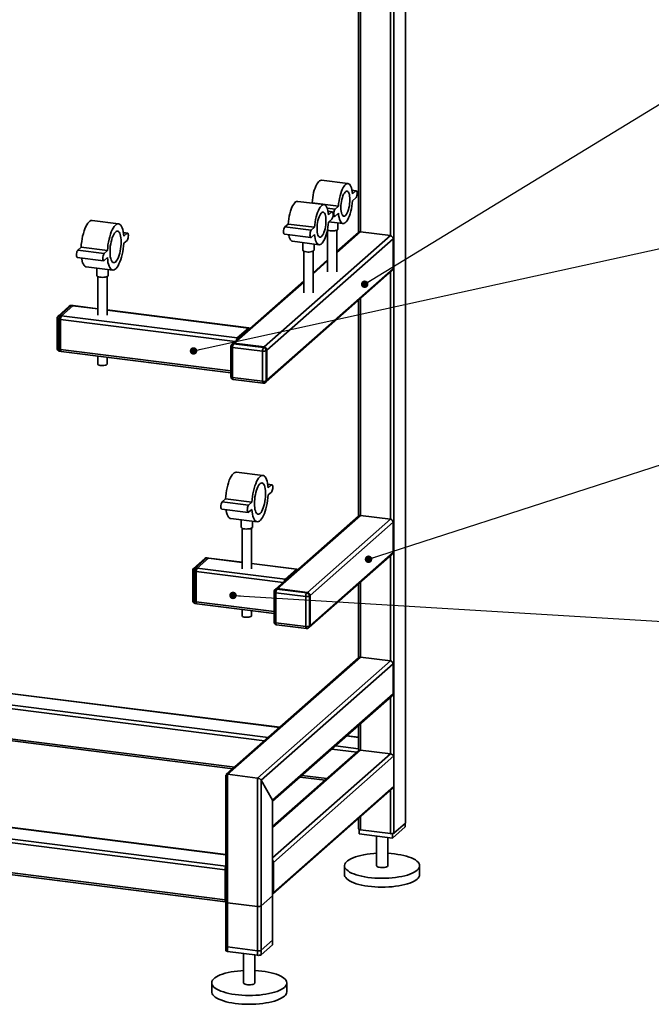
# Paper-space layout 'Blatt2' of a CAD drawing. Units: millimetres. Extents: x 0 to 4200, y 0 to 2970.
# Drawn here: x 1572 to 2245, y 572 to 1620 of the extents above; entities that cross this region are included whole.
import ezdxf

# ---------------------------------------------------------------- set-up
doc = ezdxf.new("R2010")
doc.units = ezdxf.units.MM
doc.layers.add('1', color=7, linetype='Continuous')
doc.dimstyles.new('SLDDIMSTYLE3', dxfattribs={"dimtxt": 0.18, "dimasz": 8, "dimexe": 0, "dimexo": 0.0625, "dimgap": 0, "dimtad": 0, "dimtih": 1, "dimtoh": 1, "dimdec": 0, "dimrnd": 1e-09, "dimzin": 0, "dimdsep": 46, "dimtxsty": 'Standard', "dimblk1": 'DOT', "dimblk2": 'DOT', "dimsah": 1, "dimcen": 0.09, "dimadec": 0, "dimazin": 0, "dimtfac": 8, "dimtdec": 0, "dimtofl": 0, "dimtmove": 0, "dimatfit": 3, "dimldrblk": 'DOT', "dimfxl": 1, "dimfrac": 2, "dimtolj": 1, "dimtzin": 0, "dimarcsym": 0})

# ---------------------------------------------------------------- blocks, each defined once
blk = doc.blocks.new('_Dot')
at = {"color": 0, "linetype": 'ByBlock', "lineweight": -2}
blk.add_line((-0.5, 0), (-1, 0), dxfattribs=at)
at = {"color": 0, "linetype": 'ByBlock', "const_width": 0.5}
blk.add_lwpolyline([(-0.25, 0, 1), (0.25, 0, 1)], format="xyb", close=True, dxfattribs=at)

psp = doc.layouts.new('Blatt2')

# ---------------------------------------------------------------- linework, layer by layer
at = {"color": 7, "linetype": 'Continuous', "lineweight": 35, "ltscale": 10}
for p, q in [((1983.1, 2221.5), (1983.1, 764.9)), ((1983.3, 765.2), (1983.3, 2221.7)), ((1971, 2210.9), (1971, 754.3)), ((1967.2, 1813.2), (1967.2, 1390.1)), ((1933.4, 1783.4), (1933.4, 1393.5)), ((1935.4, 1785.1), (1935.4, 1394.1)), ((1922, 1445.5), (1894, 1449.1)), ((1930.8, 1437.9), (1926.3, 1438.5)), ((1926.3, 1438.2), (1930.3, 1437.7)), ((1926.8, 1434.6), (1930.3, 1437.7)), ((1896.6, 1423.1), (1868.5, 1426.6)), ((1930.3, 1430.2), (1926.8, 1427)), ((1883.5, 1424.7), (1883.8, 1425)), ((1883.8, 1425), (1911.9, 1421.4)), ((1899.9, 1419.4), (1908.4, 1418.3)), ((1905.4, 1415.5), (1900.8, 1416)), ((1900.9, 1415.8), (1904.9, 1415.3)), ((1901.3, 1412.1), (1904.9, 1415.3)), ((1908.4, 1418.3), (1911.9, 1421.4)), ((1677.7, 1402.8), (1649.6, 1406.3)), ((1904.9, 1407.7), (1901.3, 1404.6)), ((1901.6, 1404.9), (1916.7, 1403)), ((1906.1, 1410.8), (1907.9, 1410.6)), ((1911.9, 1413.9), (1908.4, 1410.8)), ((1854.8, 1399.4), (1858.4, 1402.5)), ((1854.8, 1399.4), (1882.9, 1395.9)), ((1858.4, 1402.5), (1886.4, 1399)), ((1882.9, 1395.9), (1886.4, 1399)), ((1900.3, 1396.1), (1900.3, 1351.5)), ((1910.3, 1351.5), (1910.3, 1396.1)), ((1910.3, 1372), (1935.4, 1394.1)), ((1911.3, 1397.2), (1911.3, 1403.6)), ((1967.2, 1390.1), (1935.4, 1394.1)), ((1687.3, 1392.8), (1682.9, 1393.4)), ((1686.8, 1392.6), (1682.9, 1393.1)), ((1686.8, 1392.6), (1683.3, 1389.5)), ((1683.3, 1382), (1686.8, 1385.1)), ((1832.8, 1271.6), (1967.2, 1390.1)), ((1835.6, 1268.4), (1970, 1386.9)), ((1854.3, 1391.7), (1882.4, 1388.1)), ((1863.1, 1384.1), (1891.2, 1380.5)), ((1886.4, 1391.5), (1882.9, 1388.3)), ((1933.4, 1393.5), (1910.3, 1373.1)), ((1970, 1354.8), (1970, 1386.9)), ((1637.9, 1377.8), (1634.3, 1374.7)), ((1662.4, 1371.1), (1634.3, 1374.7)), ((1665.9, 1374.2), (1637.9, 1377.8)), ((1665.9, 1374.2), (1662.4, 1371.1)), ((1873.9, 1382.7), (1873.9, 1374.7)), ((1874.9, 1373.6), (1874.9, 1329.1)), ((1884.9, 1329.1), (1884.9, 1373.6)), ((1885.9, 1374.7), (1885.9, 1381.2)), ((1633.8, 1366.9), (1661.9, 1363.4)), ((1662.4, 1363.6), (1665.9, 1366.7)), ((1900.3, 1364.3), (1884.9, 1350.7)), ((1884.9, 1349.5), (1900.3, 1363.2)), ((1643.4, 1357), (1671.5, 1353.5)), ((1654.6, 1355.6), (1654.6, 1347.7)), ((1666.6, 1347.7), (1666.6, 1354.1)), ((1834.8, 1234.4), (1969.2, 1352.9)), ((1835.6, 1236.3), (1970, 1354.8)), ((1655.6, 1346.6), (1655.6, 1305.4)), ((1665.6, 1305.4), (1665.6, 1346.6)), ((1874.9, 1341.9), (1799, 1275)), ((1967.2, 1351.2), (1967.2, 1088.4)), ((1801, 1275.6), (1874.9, 1340.7)), ((1933.4, 1321.4), (1933.4, 1091.8)), ((1935.4, 1323.1), (1935.4, 1092.4)), ((1625.3, 1315.1), (1613.3, 1304.5)), ((1627.3, 1315.6), (1615.3, 1305)), ((1617.1, 1304.8), (1629.2, 1315.4)), ((1629.2, 1315.4), (1627.3, 1315.6)), ((1629.5, 1315.6), (1627.7, 1315.8)), ((1655.6, 1312.1), (1629.2, 1315.4)), ((1655.6, 1312.3), (1629.5, 1315.6)), ((1816.6, 1292), (1665.6, 1311)), ((1816.2, 1291.8), (1665.6, 1310.8)), ((1612.3, 1302.2), (1612.3, 1270.2)), ((1616.1, 1301), (1614.2, 1301.3)), ((1614.2, 1301.3), (1614.2, 1269.2)), ((1615.3, 1305), (1617.1, 1304.8)), ((1616.1, 1269), (1616.1, 1301)), ((1802, 1277.6), (1616.1, 1301)), ((1804.2, 1281.2), (1617.1, 1304.8)), ((1816.2, 1291.8), (1804.2, 1281.2)), ((1614.2, 1269.2), (1616.1, 1269)), ((1797.3, 1246.2), (1616.1, 1269)), ((1797.3, 1272.1), (1797.3, 1240.1)), ((1799, 1275), (1798.3, 1274.4)), ((1831.1, 1267.2), (1799.2, 1271.2)), ((1799.2, 1271.2), (1799.2, 1239.1)), ((1801, 1275.6), (1800.3, 1275)), ((1800.3, 1275), (1832.1, 1271)), ((1832.8, 1271.6), (1801, 1275.6)), ((1832.1, 1271), (1832.8, 1271.6)), ((1835.6, 1268.4), (1834.9, 1267.8)), ((1835.6, 1236.3), (1835.6, 1268.4)), ((1614.9, 1267.2), (1616.8, 1266.9)), ((1616.8, 1266.9), (1797.3, 1244.2)), ((1655.6, 1262.1), (1655.6, 1253.4)), ((1665.6, 1253.4), (1665.6, 1260.8)), ((1831.1, 1235.1), (1831.1, 1267.2)), ((1834.9, 1267.8), (1834.9, 1235.7)), ((1799.2, 1239.1), (1831.1, 1235.1)), ((1799.9, 1237.1), (1831.7, 1233.1)), ((1834.1, 1233.8), (1834.8, 1234.4)), ((1834.9, 1235.7), (1835.6, 1236.3)), ((1831.5, 1134.9), (1803.4, 1138.4)), ((1841.1, 1125), (1836.7, 1125.5)), ((1836.7, 1125.3), (1840.6, 1124.8)), ((1837.1, 1121.7), (1840.6, 1124.8)), ((1840.6, 1117.2), (1837.1, 1114.1)), ((1788.1, 1106.8), (1791.7, 1109.9)), ((1788.1, 1106.8), (1816.2, 1103.2)), ((1791.7, 1109.9), (1819.7, 1106.4)), ((1816.2, 1103.2), (1819.7, 1106.4)), ((1787.6, 1099), (1815.7, 1095.5)), ((1819.7, 1098.8), (1816.2, 1095.7)), ((1933.4, 1091.8), (1845, 1013.8)), ((1847, 1014.4), (1935.4, 1092.4)), ((1967.2, 1088.4), (1935.4, 1092.4)), ((1797.2, 1089.1), (1825.3, 1085.6)), ((1808.4, 1087.7), (1808.4, 1079.8)), ((1820.4, 1079.8), (1820.4, 1086.2)), ((1878.8, 1010.4), (1967.2, 1088.4)), ((1881.6, 1007.2), (1970, 1085.2)), ((1970, 1053.1), (1970, 1085.2)), ((1809.4, 1078.7), (1809.4, 1035.6)), ((1819.4, 1035.6), (1819.4, 1078.7)), ((1880.8, 973.3), (1969.2, 1051.2)), ((1881.6, 975.2), (1970, 1053.1)), ((1967.2, 1049.5), (1967.2, 937.5)), ((1769.8, 1046.5), (1757.7, 1035.9)), ((1771.7, 1047.1), (1759.7, 1036.5)), ((1773.6, 1046.8), (1761.6, 1036.2)), ((1773.6, 1046.8), (1771.7, 1047.1)), ((1774, 1047), (1772.1, 1047.2)), ((1809.4, 1042.3), (1773.6, 1046.8)), ((1809.4, 1042.5), (1774, 1047)), ((1867.5, 1035.2), (1819.4, 1041.3)), ((1867.2, 1035), (1819.4, 1041.1)), ((1756.7, 1033.6), (1756.7, 1001.6)), ((1760.5, 1032.5), (1758.7, 1032.7)), ((1758.7, 1032.7), (1758.7, 1000.6)), ((1759.7, 1036.5), (1761.6, 1036.2)), ((1760.5, 1000.4), (1760.5, 1032.5)), ((1852.9, 1020.8), (1760.5, 1032.5)), ((1855.1, 1024.4), (1761.6, 1036.2)), ((1867.2, 1035), (1855.1, 1024.4)), ((1933.4, 1019.7), (1933.4, 941)), ((1935.4, 1021.4), (1935.4, 941.5)), ((1843.3, 1011), (1843.3, 978.9)), ((1845, 1013.8), (1844.3, 1013.2)), ((1877, 1006), (1845.2, 1010)), ((1845.2, 1010), (1845.2, 978)), ((1847, 1014.4), (1846.3, 1013.8)), ((1846.3, 1013.8), (1878.1, 1009.8)), ((1878.8, 1010.4), (1847, 1014.4)), ((1878.1, 1009.8), (1878.8, 1010.4)), ((1881.6, 1007.2), (1880.9, 1006.6)), ((1880.9, 1006.6), (1880.9, 974.6)), ((1881.6, 975.2), (1881.6, 1007.2)), ((1758.7, 1000.6), (1760.5, 1000.4)), ((1759.3, 998.6), (1761.2, 998.4)), ((1843.3, 990), (1760.5, 1000.4)), ((1761.2, 998.4), (1843.3, 988)), ((1877, 974), (1877, 1006)), ((1809.4, 992.3), (1809.4, 985.6)), ((1819.4, 985.6), (1819.4, 991)), ((1845.2, 978), (1877, 974)), ((1845.9, 975.9), (1877.7, 971.9)), ((1880.9, 974.6), (1881.6, 975.2)), ((1880.1, 972.7), (1880.8, 973.3)), ((1933.4, 940.9), (1792.3, 816.5)), ((1793.9, 816.8), (1935.4, 941.5)), ((1825.7, 812.8), (1967.2, 937.5)), ((1829.6, 810.5), (1970, 934.3)), ((1935.4, 941.5), (1967.2, 937.5)), ((1970, 934.3), (1970, 902.3)), ((1335.2, 931.3), (1849.1, 866.6)), ((1849.3, 866.8), (1335.4, 931.5)), ((1330.8, 919.8), (1837, 856)), ((1330.8, 915.9), (1833.2, 852.6)), ((1841.6, 789.1), (1970, 902.3)), ((1841.8, 788.1), (1969.2, 900.4)), ((1967.2, 898.6), (1967.2, 838.5)), ((1337.4, 883), (1801.4, 824.5)), ((1337.4, 881), (1799.4, 822.8)), ((1935.4, 870.6), (1935.4, 842.5)), ((1933.4, 868.9), (1933.4, 843.3)), ((1920.6, 857.6), (1933.4, 856)), ((1933.4, 856.2), (1920.8, 857.7)), ((1935.4, 842.5), (1841.8, 760)), ((1933.7, 842.2), (1841.8, 761.2)), ((1967.2, 838.5), (1841.8, 728)), ((1904.7, 843.6), (1931.4, 840.2)), ((1908.6, 847), (1933.4, 843.8)), ((1935.4, 842.5), (1967.2, 838.5)), ((1971, 836.3), (1842.7, 723.1)), ((1971, 836.3), (1971, 804.2)), ((1792, 815.9), (1792, 629.2)), ((1793.9, 628.2), (1793.9, 816.8)), ((1793.9, 816.8), (1825.7, 812.8)), ((1825.7, 624.2), (1825.7, 812.8)), ((1829.6, 624.8), (1829.6, 810.5)), ((1829.6, 810.5), (1841.6, 789.1)), ((1871, 813.8), (1897.7, 810.4)), ((1872.9, 815.5), (1899.6, 812.2)), ((1791.1, 715.3), (1117.6, 800.2)), ((1792, 719.1), (1118.7, 803.9)), ((1841.9, 689.1), (1969.5, 801.7)), ((1971, 804.2), (1842.7, 691)), ((1967.2, 799.6), (1967.2, 753.7)), ((1792, 731.4), (1337.4, 788.7)), ((1792, 731.2), (1337.4, 788.5)), ((1841.6, 635.4), (1841.6, 789.1)), ((1841.8, 635.8), (1841.8, 788.4)), ((1791.1, 683.3), (1117.6, 768.1)), ((1118.3, 766.1), (1791.8, 681.2)), ((1933.4, 769.9), (1933.4, 758.6)), ((1935.4, 771.6), (1935.4, 757.7)), ((1933.8, 758.1), (1933.8, 753.5)), ((1935.4, 757.7), (1967.2, 753.7)), ((1982.8, 760.9), (1969.4, 749)), ((1971, 754.3), (1983.1, 764.9)), ((1982.8, 764.7), (1982.8, 760.9)), ((1969.4, 749), (1933.8, 753.5)), ((1952.3, 751.2), (1952.3, 719.5)), ((1964.3, 719.5), (1964.3, 749.7)), ((1969.4, 753.7), (1969.4, 749)), ((1791.1, 683.3), (1791.1, 715.3)), ((1791.8, 716), (1791.8, 683.9)), ((1842.7, 691), (1842.7, 723.1)), ((1918.3, 719.5), (1918.3, 710.1)), ((1998.3, 710.1), (1998.3, 719.5)), ((1792, 696.7), (1791.8, 696.7)), ((1792, 695.4), (1791.8, 695.4)), ((1792, 683.3), (1792, 683.3)), ((1829.6, 676.7), (1841.6, 687.3)), ((1841.6, 640.1), (1841.6, 687.3)), ((1841.8, 640.5), (1841.8, 687.6)), ((1792, 681), (1792, 633.9)), ((1793.9, 680.1), (1825.7, 676.1)), ((1793.9, 633), (1793.9, 680.1)), ((1825.7, 628.9), (1825.7, 676.1)), ((1829.6, 629.5), (1829.6, 676.7)), ((1841.6, 640.1), (1829.6, 629.5)), ((1825.7, 628.9), (1793.9, 633)), ((1841.6, 635.4), (1829.6, 624.8)), ((1825.7, 624.2), (1793.9, 628.2)), ((1810.9, 626.1), (1810.9, 594.8)), ((1822.9, 594.8), (1822.9, 624.6)), ((1776.9, 594.8), (1776.9, 585.3)), ((1856.9, 585.3), (1856.9, 594.8))]:
    psp.add_line(p, q, dxfattribs=at)
at = {"color": 7, "linetype": 'Continuous', "lineweight": 35, "ltscale": 10, "flags": 128}
for points in [[(1883.8, 1425), (1884.1, 1427.8), (1884.5, 1430.6), (1884.9, 1433.3), (1885.5, 1436), (1886.2, 1438.5), (1887, 1440.8), (1887.9, 1442.9), (1888.8, 1444.8), (1889.8, 1446.3), (1890.8, 1447.5), (1891.8, 1448.4), (1892.8, 1448.9), (1893.7, 1449.1), (1894, 1449.1)], [(1911.9, 1421.4), (1912.1, 1424.2), (1912.5, 1427), (1913, 1429.8), (1913.6, 1432.4), (1914.3, 1435), (1915.1, 1437.3), (1916, 1439.4), (1916.9, 1441.2), (1917.8, 1442.8), (1918.8, 1444), (1919.8, 1444.9), (1920.8, 1445.4), (1921.8, 1445.5), (1922.7, 1445.3), (1923.6, 1444.8), (1924.4, 1443.8), (1925.1, 1442.6), (1925.7, 1441), (1926.2, 1439.1), (1926.5, 1436.9), (1926.8, 1434.6)], [(1914.6, 1420.1), (1914.6, 1422.2), (1914.8, 1424.4), (1915.2, 1426.6), (1915.6, 1428.7), (1916.1, 1430.7), (1916.7, 1432.6), (1917.4, 1434.2), (1918.2, 1435.5), (1918.9, 1436.5), (1919.7, 1437.2), (1920.5, 1437.6), (1921.2, 1437.5), (1921.9, 1437.2), (1922.6, 1436.4), (1923.1, 1435.3), (1923.5, 1434), (1923.8, 1432.3), (1924, 1430.5), (1924.1, 1428.4), (1924, 1426.3), (1923.8, 1424.1), (1923.5, 1421.9), (1923.1, 1419.8), (1922.6, 1417.8), (1921.9, 1415.9), (1921.2, 1414.3), (1920.5, 1413), (1919.7, 1412), (1918.9, 1411.3), (1918.2, 1410.9), (1917.4, 1410.9), (1916.7, 1411.3), (1916.1, 1412.1), (1915.6, 1413.1), (1915.2, 1414.5), (1914.8, 1416.2), (1914.6, 1418), (1914.6, 1420.1)], [(1930.3, 1437.7), (1930.8, 1437.9), (1931.2, 1437.7), (1931.5, 1437.2), (1931.7, 1436.3), (1931.7, 1435.2), (1931.7, 1434), (1931.5, 1432.7), (1931.2, 1431.6), (1930.8, 1430.7), (1930.3, 1430.2)], [(1858.4, 1402.5), (1858.6, 1405.3), (1859, 1408.1), (1859.5, 1410.9), (1860.1, 1413.5), (1860.8, 1416), (1861.6, 1418.4), (1862.4, 1420.5), (1863.4, 1422.3), (1864.3, 1423.8), (1865.3, 1425.1), (1866.3, 1426), (1867.3, 1426.5), (1868.3, 1426.6), (1868.5, 1426.6)], [(1926.8, 1427), (1926.5, 1424.2), (1926.2, 1421.5), (1925.7, 1418.7), (1925.1, 1416), (1924.4, 1413.5), (1923.6, 1411.2), (1922.7, 1409.1), (1921.8, 1407.3), (1920.8, 1405.7), (1919.8, 1404.5), (1918.8, 1403.6), (1917.8, 1403.1), (1916.9, 1402.9), (1916, 1403.2), (1915.1, 1403.7), (1914.3, 1404.7), (1913.6, 1405.9), (1913, 1407.5), (1912.5, 1409.4), (1912.1, 1411.5), (1911.9, 1413.9)], [(1886.4, 1399), (1886.7, 1401.8), (1887.1, 1404.6), (1887.6, 1407.3), (1888.2, 1410), (1888.9, 1412.5), (1889.6, 1414.8), (1890.5, 1416.9), (1891.4, 1418.8), (1892.4, 1420.3), (1893.4, 1421.5), (1894.4, 1422.4), (1895.4, 1422.9), (1896.3, 1423.1), (1897.3, 1422.9), (1898.1, 1422.3), (1898.9, 1421.4), (1899.6, 1420.1), (1900.2, 1418.5), (1900.7, 1416.6), (1901.1, 1414.5), (1901.3, 1412.1)], [(1889.1, 1397.6), (1889.2, 1399.7), (1889.4, 1401.9), (1889.7, 1404.1), (1890.1, 1406.3), (1890.7, 1408.3), (1891.3, 1410.1), (1892, 1411.7), (1892.7, 1413.1), (1893.5, 1414.1), (1894.3, 1414.8), (1895, 1415.1), (1895.8, 1415.1), (1896.5, 1414.7), (1897.1, 1414), (1897.6, 1412.9), (1898.1, 1411.5), (1898.4, 1409.9), (1898.6, 1408), (1898.6, 1406), (1898.6, 1403.8), (1898.4, 1401.6), (1898.1, 1399.5), (1897.6, 1397.3), (1897.1, 1395.3), (1896.5, 1393.5), (1895.8, 1391.9), (1895, 1390.5), (1894.3, 1389.5), (1893.5, 1388.8), (1892.7, 1388.5), (1892, 1388.5), (1891.3, 1388.9), (1890.7, 1389.6), (1890.1, 1390.7), (1889.7, 1392.1), (1889.4, 1393.7), (1889.2, 1395.6), (1889.1, 1397.6)], [(1904.9, 1415.3), (1905.3, 1415.5), (1905.7, 1415.3), (1906, 1414.7), (1906.2, 1413.8), (1906.3, 1412.7), (1906.2, 1411.5), (1906, 1410.3), (1905.7, 1409.2), (1905.3, 1408.3), (1904.9, 1407.7)], [(1908.4, 1410.8), (1907.9, 1410.6), (1907.5, 1410.8), (1907.2, 1411.3), (1907, 1412.2), (1906.9, 1413.3), (1907, 1414.5), (1907.2, 1415.8), (1907.5, 1416.9), (1907.9, 1417.8), (1908.4, 1418.3)], [(1649.6, 1406.3), (1649.2, 1406.3), (1648.1, 1406.1), (1647.1, 1405.5), (1646, 1404.6), (1644.9, 1403.3), (1643.9, 1401.6), (1642.9, 1399.7), (1641.9, 1397.5), (1641.1, 1395.1), (1640.3, 1392.5), (1639.5, 1389.7), (1638.9, 1386.8), (1638.5, 1383.8), (1638.1, 1380.8), (1637.9, 1377.8)], [(1901.3, 1404.6), (1901.1, 1401.8), (1900.7, 1399), (1900.2, 1396.3), (1899.6, 1393.6), (1898.9, 1391.1), (1898.1, 1388.8), (1897.3, 1386.7), (1896.3, 1384.8), (1895.4, 1383.3), (1894.4, 1382.1), (1893.4, 1381.2), (1892.4, 1380.7), (1891.4, 1380.5), (1890.5, 1380.7), (1889.6, 1381.3), (1888.9, 1382.2), (1888.2, 1383.5), (1887.6, 1385.1), (1887.1, 1387), (1886.7, 1389.1), (1886.4, 1391.5)], [(1683.3, 1389.5), (1683, 1392.1), (1682.7, 1394.5), (1682.2, 1396.6), (1681.6, 1398.5), (1680.9, 1400), (1680.1, 1401.3), (1679.2, 1402.1), (1678.2, 1402.6), (1677.2, 1402.8), (1676.2, 1402.6), (1675.1, 1402), (1674.1, 1401), (1673, 1399.7), (1671.9, 1398.1), (1670.9, 1396.2), (1670, 1394), (1669.1, 1391.6), (1668.3, 1389), (1667.6, 1386.2), (1667, 1383.3), (1666.5, 1380.3), (1666.2, 1377.2), (1665.9, 1374.2)], [(1680.6, 1383.4), (1680.5, 1385.6), (1680.3, 1387.7), (1680, 1389.6), (1679.6, 1391.3), (1679, 1392.6), (1678.4, 1393.7), (1677.7, 1394.4), (1676.9, 1394.8), (1676.1, 1394.8), (1675.2, 1394.5), (1674.4, 1393.8), (1673.5, 1392.8), (1672.7, 1391.4), (1671.9, 1389.8), (1671.1, 1388), (1670.5, 1385.9), (1669.9, 1383.7), (1669.4, 1381.3), (1669, 1378.9), (1668.8, 1376.4), (1668.7, 1374), (1668.7, 1371.7), (1668.8, 1369.5), (1669, 1367.5), (1669.4, 1365.8), (1669.9, 1364.2), (1670.5, 1363), (1671.1, 1362.1), (1671.9, 1361.6), (1672.7, 1361.4), (1673.5, 1361.5), (1674.4, 1362), (1675.2, 1362.9), (1676.1, 1364.1), (1676.9, 1365.5), (1677.7, 1367.3), (1678.4, 1369.3), (1679, 1371.4), (1679.6, 1373.7), (1680, 1376.1), (1680.3, 1378.6), (1680.5, 1381), (1680.6, 1383.4)], [(1854.3, 1391.7), (1854, 1391.9), (1853.7, 1392.4), (1853.5, 1393.3), (1853.4, 1394.4), (1853.5, 1395.6), (1853.7, 1396.9), (1854, 1398), (1854.4, 1398.8), (1854.8, 1399.4)], [(1882.9, 1388.3), (1882.5, 1388.1), (1882.1, 1388.3), (1881.8, 1388.9), (1881.6, 1389.8), (1881.5, 1390.9), (1881.6, 1392.1), (1881.8, 1393.3), (1882.1, 1394.4), (1882.5, 1395.3), (1882.9, 1395.9)], [(1911.3, 1397.2), (1911.2, 1396.8), (1910.8, 1396.3), (1910, 1395.9), (1908.9, 1395.6), (1907.6, 1395.3), (1906.2, 1395.2), (1904.6, 1395.2), (1903.2, 1395.3)], [(1686.8, 1385.1), (1687.2, 1385.7), (1687.6, 1386.6), (1687.9, 1387.7), (1688.1, 1388.9), (1688.2, 1390.1), (1688.1, 1391.2), (1687.9, 1392.1), (1687.6, 1392.7), (1687.2, 1392.8), (1686.8, 1392.6)], [(1863.1, 1384.1), (1862.4, 1384.2), (1861.6, 1384.8), (1860.8, 1385.8), (1860.1, 1387), (1859.5, 1388.6), (1859, 1390.5), (1858.9, 1391.1)], [(1634.3, 1374.7), (1633.9, 1374.1), (1633.5, 1373.2), (1633.2, 1372.1), (1633, 1370.9), (1632.9, 1369.6), (1633, 1368.5), (1633.2, 1367.7), (1633.5, 1367.1), (1633.8, 1366.9)], [(1665.9, 1366.7), (1666.2, 1364.1), (1666.5, 1361.7), (1667, 1359.6), (1667.6, 1357.7), (1668.3, 1356.2), (1669.1, 1355), (1670, 1354.1), (1670.9, 1353.6), (1671.9, 1353.4), (1673, 1353.7), (1674.1, 1354.3), (1675.1, 1355.2), (1676.2, 1356.5), (1677.2, 1358.1), (1678.2, 1360), (1679.2, 1362.2), (1680.1, 1364.6), (1680.9, 1367.3), (1681.6, 1370.1), (1682.2, 1373), (1682.7, 1376), (1683, 1379), (1683.3, 1382)], [(1877.7, 1372.9), (1876.4, 1373.1), (1875.3, 1373.4), (1874.5, 1373.8), (1874, 1374.3), (1873.9, 1374.7)], [(1885.9, 1374.7), (1885.8, 1374.4), (1885.3, 1373.9), (1884.5, 1373.5), (1883.5, 1373.1), (1882.1, 1372.9), (1880.7, 1372.7), (1879.2, 1372.7), (1877.7, 1372.9)], [(1638.3, 1366.4), (1638.5, 1365.3), (1638.9, 1363.1), (1639.5, 1361.3), (1640.3, 1359.7), (1641.1, 1358.5), (1641.9, 1357.6), (1642.9, 1357.1), (1643.4, 1357)], [(1662.4, 1371.1), (1662, 1370.5), (1661.6, 1369.7), (1661.2, 1368.6), (1661, 1367.3), (1661, 1366.1), (1661, 1365), (1661.2, 1364.1), (1661.6, 1363.6), (1662, 1363.4), (1662.4, 1363.6)], [(1666.6, 1347.7), (1666.6, 1347.6), (1666.3, 1347.1), (1665.7, 1346.7), (1664.7, 1346.3), (1663.5, 1346), (1662.1, 1345.8), (1660.7, 1345.7), (1659.2, 1345.8), (1657.8, 1345.9), (1656.5, 1346.2), (1655.5, 1346.6), (1654.9, 1347.1), (1654.6, 1347.6), (1654.6, 1347.7)], [(1627.7, 1315.8), (1627.5, 1315.8), (1627.3, 1315.6)], [(1629.5, 1315.6), (1629.4, 1315.5), (1629.2, 1315.4)], [(1629.2, 1315.4), (1629.4, 1315.5), (1629.5, 1315.6)], [(1612.3, 1302.2), (1612.3, 1302.2), (1612.3, 1302), (1612.5, 1301.8), (1612.8, 1301.6), (1613.2, 1301.5), (1613.7, 1301.4), (1614.2, 1301.3)], [(1816.2, 1291.8), (1816.4, 1292), (1816.6, 1292), (1816.8, 1291.9), (1817, 1291.7), (1817.1, 1291.4), (1817.2, 1291)], [(1612.3, 1270.2), (1612.3, 1270.1), (1612.3, 1269.9), (1612.5, 1269.8), (1612.8, 1269.6), (1613.2, 1269.4), (1613.7, 1269.3), (1614.2, 1269.2)], [(1614.2, 1269.2), (1614.2, 1268.7), (1614.3, 1268.2), (1614.4, 1267.8), (1614.5, 1267.5), (1614.7, 1267.3), (1614.9, 1267.2), (1614.9, 1267.2)], [(1616.1, 1269), (1616.1, 1268.5), (1616.2, 1268), (1616.3, 1267.6), (1616.4, 1267.3), (1616.5, 1267.1), (1616.7, 1267), (1616.8, 1266.9)], [(1616.8, 1266.9), (1616.7, 1267), (1616.5, 1267.1), (1616.4, 1267.3), (1616.3, 1267.6), (1616.2, 1268), (1616.1, 1268.5), (1616.1, 1269)], [(1797.3, 1272.1), (1797.3, 1272.1), (1797.4, 1271.9), (1797.6, 1271.7), (1797.9, 1271.6), (1798.3, 1271.4), (1798.7, 1271.3), (1799.2, 1271.2)], [(1665.6, 1253.4), (1665.5, 1253.2), (1665.1, 1252.7), (1664.4, 1252.4), (1663.4, 1252.1), (1662.1, 1251.9), (1660.8, 1251.8), (1659.5, 1251.8), (1658.2, 1252), (1657.1, 1252.2), (1656.2, 1252.6), (1655.7, 1253), (1655.6, 1253.4)], [(1797.3, 1240.1), (1797.3, 1240), (1797.4, 1239.9), (1797.6, 1239.7), (1797.9, 1239.5), (1798.3, 1239.3), (1798.7, 1239.2), (1799.2, 1239.1)], [(1799.9, 1237.1), (1799.9, 1237.1), (1799.7, 1237.2), (1799.6, 1237.4), (1799.4, 1237.7), (1799.3, 1238.1), (1799.3, 1238.6), (1799.2, 1239.1)], [(1831.7, 1233.1), (1831.7, 1233.1), (1831.5, 1233.2), (1831.4, 1233.4), (1831.2, 1233.7), (1831.1, 1234.1), (1831.1, 1234.6), (1831.1, 1235.1)], [(1791.7, 1109.9), (1791.9, 1112.9), (1792.3, 1115.9), (1792.8, 1118.9), (1793.4, 1121.8), (1794.1, 1124.6), (1794.9, 1127.2), (1795.7, 1129.7), (1796.7, 1131.9), (1797.7, 1133.8), (1798.7, 1135.4), (1799.8, 1136.7), (1800.9, 1137.6), (1801.9, 1138.2), (1803, 1138.4), (1803.4, 1138.4)], [(1819.7, 1106.4), (1820, 1109.4), (1820.3, 1112.4), (1820.8, 1115.4), (1821.4, 1118.3), (1822.1, 1121.1), (1822.9, 1123.7), (1823.8, 1126.1), (1824.7, 1128.3), (1825.8, 1130.2), (1826.8, 1131.9), (1827.9, 1133.1), (1828.9, 1134.1), (1830, 1134.7), (1831.1, 1134.9), (1832.1, 1134.8), (1833, 1134.2), (1833.9, 1133.4), (1834.7, 1132.2), (1835.4, 1130.6), (1836, 1128.8), (1836.5, 1126.6), (1836.8, 1124.2), (1837.1, 1121.7)], [(1822.4, 1105), (1822.5, 1107.3), (1822.7, 1109.8), (1823, 1112.2), (1823.4, 1114.6), (1824, 1116.9), (1824.6, 1119.1), (1825.3, 1121.1), (1826.1, 1122.8), (1826.9, 1124.3), (1827.8, 1125.5), (1828.6, 1126.3), (1829.5, 1126.8), (1830.3, 1127), (1831.1, 1126.8), (1831.9, 1126.2), (1832.5, 1125.3), (1833.1, 1124.1), (1833.6, 1122.6), (1834, 1120.8), (1834.2, 1118.8), (1834.3, 1116.6), (1834.3, 1114.3), (1834.2, 1111.9), (1834, 1109.5), (1833.6, 1107), (1833.1, 1104.7), (1832.5, 1102.4), (1831.9, 1100.4), (1831.1, 1098.5), (1830.3, 1096.9), (1829.5, 1095.6), (1828.6, 1094.5), (1827.8, 1093.9), (1826.9, 1093.5), (1826.1, 1093.6), (1825.3, 1093.9), (1824.6, 1094.7), (1824, 1095.7), (1823.4, 1097.1), (1823, 1098.7), (1822.7, 1100.6), (1822.5, 1102.7), (1822.4, 1105)], [(1840.6, 1124.8), (1841, 1125), (1841.4, 1124.8), (1841.8, 1124.2), (1842, 1123.4), (1842, 1122.2), (1842, 1121), (1841.8, 1119.8), (1841.4, 1118.7), (1841, 1117.8), (1840.6, 1117.2)], [(1837.1, 1114.1), (1836.8, 1111.1), (1836.5, 1108.1), (1836, 1105.1), (1835.4, 1102.2), (1834.7, 1099.4), (1833.9, 1096.8), (1833, 1094.3), (1832.1, 1092.1), (1831.1, 1090.2), (1830, 1088.6), (1828.9, 1087.3), (1827.9, 1086.4), (1826.8, 1085.8), (1825.8, 1085.6), (1824.7, 1085.7), (1823.8, 1086.2), (1822.9, 1087.1), (1822.1, 1088.3), (1821.4, 1089.9), (1820.8, 1091.7), (1820.3, 1093.8), (1820, 1096.2), (1819.7, 1098.8)], [(1787.6, 1099), (1787.3, 1099.2), (1787, 1099.8), (1786.8, 1100.7), (1786.7, 1101.8), (1786.8, 1103), (1787, 1104.2), (1787.3, 1105.3), (1787.7, 1106.2), (1788.1, 1106.8)], [(1816.2, 1095.7), (1815.8, 1095.5), (1815.4, 1095.7), (1815.1, 1096.2), (1814.9, 1097.1), (1814.8, 1098.2), (1814.9, 1099.4), (1815.1, 1100.7), (1815.4, 1101.8), (1815.8, 1102.7), (1816.2, 1103.2)], [(1797.2, 1089.1), (1796.7, 1089.2), (1795.7, 1089.8), (1794.9, 1090.6), (1794.1, 1091.8), (1793.4, 1093.4), (1792.8, 1095.3), (1792.3, 1097.4), (1792.1, 1098.5)], [(1812.3, 1078), (1810.9, 1078.2), (1809.8, 1078.5), (1809, 1079), (1808.5, 1079.4), (1808.4, 1079.8)], [(1820.4, 1079.8), (1820.3, 1079.5), (1819.8, 1079), (1819.1, 1078.6), (1818, 1078.2), (1816.7, 1078), (1815.2, 1077.9), (1813.7, 1077.8), (1812.3, 1078)], [(1772.1, 1047.2), (1771.9, 1047.2), (1771.7, 1047.1)], [(1773.6, 1046.8), (1773.8, 1047), (1774, 1047)], [(1774, 1047), (1773.8, 1047), (1773.6, 1046.8)], [(1756.7, 1033.6), (1756.7, 1033.6), (1756.8, 1033.4), (1757, 1033.2), (1757.3, 1033.1), (1757.7, 1032.9), (1758.1, 1032.8), (1758.7, 1032.7)], [(1867.2, 1035), (1867.4, 1035.2), (1867.6, 1035.2), (1867.7, 1035.1), (1867.9, 1034.9), (1868, 1034.6), (1868.1, 1034.2)], [(1843.3, 1011), (1843.3, 1010.9), (1843.3, 1010.7), (1843.5, 1010.6), (1843.8, 1010.4), (1844.2, 1010.2), (1844.7, 1010.1), (1845.2, 1010)], [(1756.7, 1001.6), (1756.7, 1001.5), (1756.8, 1001.4), (1757, 1001.2), (1757.3, 1001), (1757.7, 1000.8), (1758.1, 1000.7), (1758.7, 1000.6)], [(1758.7, 1000.6), (1758.7, 1000.1), (1758.7, 999.6), (1758.8, 999.2), (1759, 998.9), (1759.1, 998.7), (1759.3, 998.6), (1759.3, 998.6)], [(1761.2, 998.4), (1761.2, 998.4), (1761, 998.5), (1760.8, 998.7), (1760.7, 999), (1760.6, 999.4), (1760.6, 999.9), (1760.5, 1000.4)], [(1760.5, 1000.4), (1760.6, 999.9), (1760.6, 999.4), (1760.7, 999), (1760.8, 998.7), (1761, 998.5), (1761.2, 998.4), (1761.2, 998.4)], [(1812.6, 984), (1811.4, 984.2), (1810.4, 984.5), (1809.7, 984.9), (1809.4, 985.4), (1809.4, 985.6)], [(1819.4, 985.6), (1819.4, 985.5), (1819.2, 985.1), (1818.6, 984.7), (1817.7, 984.3), (1816.6, 984.1), (1815.3, 983.9), (1813.9, 983.9), (1812.6, 984)], [(1843.3, 978.9), (1843.3, 978.9), (1843.3, 978.7), (1843.5, 978.5), (1843.8, 978.3), (1844.2, 978.2), (1844.7, 978.1), (1845.2, 978)], [(1845.9, 975.9), (1845.9, 975.9), (1845.7, 976), (1845.5, 976.3), (1845.4, 976.6), (1845.3, 977), (1845.2, 977.4), (1845.2, 978)], [(1877.7, 971.9), (1877.7, 971.9), (1877.5, 972), (1877.3, 972.2), (1877.2, 972.6), (1877.1, 973), (1877, 973.4), (1877, 974)], [(1983.1, 764.9), (1983.2, 765), (1983.3, 765.2)], [(1933.4, 758.6), (1933.4, 758.6), (1933.5, 758.4), (1933.7, 758.2), (1934, 758), (1934.4, 757.9), (1934.8, 757.8), (1935.4, 757.7)], [(1995.8, 714.8), (1994.3, 713.6), (1992.5, 712.5), (1990.4, 711.5), (1988, 710.5), (1985.3, 709.6), (1982.4, 708.8), (1979.3, 708.1), (1976.1, 707.5), (1972.6, 707), (1969.1, 706.6), (1965.4, 706.4), (1961.7, 706.2), (1958, 706.1), (1954.2, 706.2), (1950.5, 706.4), (1946.9, 706.7), (1943.3, 707.1), (1939.9, 707.6), (1936.7, 708.3), (1933.6, 709), (1930.8, 709.8), (1928.2, 710.7), (1925.9, 711.7), (1923.8, 712.7), (1922.1, 713.9), (1920.7, 715), (1919.6, 716.2), (1918.8, 717.4), (1918.4, 718.7), (1918.4, 719.9), (1918.7, 721.2), (1919.3, 722.4), (1920.3, 723.6), (1921.6, 724.8), (1923.3, 725.9), (1925.2, 727), (1927.5, 728), (1930, 728.9), (1932.8, 729.7), (1935.8, 730.5), (1938.9, 731.1), (1942.3, 731.7), (1945.8, 732.1), (1949.4, 732.5), (1952.3, 732.7)], [(1964.3, 732.7), (1968, 732.4), (1971.6, 732.1), (1975.1, 731.6), (1978.4, 731), (1981.6, 730.3), (1984.5, 729.6), (1987.2, 728.7), (1989.7, 727.8), (1991.9, 726.7), (1993.8, 725.7), (1995.4, 724.5), (1996.6, 723.4), (1997.5, 722.1), (1998.1, 720.9), (1998.3, 719.7), (1998.2, 718.4), (1997.7, 717.2), (1996.9, 716), (1995.8, 714.8)], [(1952.3, 719.5), (1952.3, 719.5), (1952.6, 719), (1953.1, 718.5), (1954, 718.1), (1955.2, 717.8), (1956.6, 717.6), (1958.1, 717.5), (1959.6, 717.5), (1961, 717.7), (1962.2, 718), (1963.2, 718.3), (1964, 718.8)], [(1964, 718.8), (1964.3, 719.3), (1964.3, 719.5)], [(1995.8, 705.3), (1994.3, 704.2), (1992.5, 703.1), (1990.4, 702.1), (1988, 701.1), (1985.3, 700.2), (1982.4, 699.4), (1979.3, 698.7), (1976.1, 698.1), (1972.6, 697.6), (1969.1, 697.2), (1965.4, 696.9), (1961.7, 696.8), (1958, 696.7), (1954.2, 696.8), (1950.5, 697), (1946.9, 697.3), (1943.3, 697.7), (1939.9, 698.2), (1936.7, 698.8), (1933.6, 699.6), (1930.8, 700.4), (1928.2, 701.3), (1925.9, 702.3), (1923.8, 703.3), (1922.1, 704.4), (1920.7, 705.6), (1919.6, 706.8), (1918.8, 708), (1918.4, 709.2), (1918.3, 710.1)], [(1791.1, 683.3), (1791.2, 682.7), (1791.2, 682.3), (1791.3, 681.9), (1791.4, 681.5), (1791.6, 681.3), (1791.8, 681.2), (1792, 681.3), (1792, 681.3)], [(1841.6, 687.3), (1841.8, 687.5), (1841.8, 687.6)], [(1792, 681), (1792, 681), (1792.1, 680.8), (1792.3, 680.6), (1792.6, 680.4), (1793, 680.3), (1793.4, 680.2), (1793.9, 680.1)], [(1841.8, 640.5), (1841.8, 640.3), (1841.6, 640.1)], [(1793.9, 633), (1793.4, 633), (1793, 633.2), (1792.6, 633.3), (1792.3, 633.5), (1792.1, 633.7), (1792, 633.9), (1792, 633.9)], [(1793.9, 628.2), (1793.4, 628.3), (1793, 628.4), (1792.6, 628.6), (1792.3, 628.8), (1792.1, 628.9), (1792, 629.1), (1792, 629.2)], [(1841.8, 635.8), (1841.8, 635.6), (1841.6, 635.4)], [(1854.3, 590), (1852.8, 588.9), (1851, 587.8), (1848.9, 586.8), (1846.6, 585.8), (1843.9, 584.9), (1841, 584.1), (1837.9, 583.4), (1834.6, 582.8), (1831.2, 582.3), (1827.7, 581.9), (1824, 581.6), (1820.3, 581.5), (1816.5, 581.4), (1812.8, 581.5), (1809.1, 581.7), (1805.4, 582), (1801.9, 582.4), (1798.5, 582.9), (1795.3, 583.6), (1792.2, 584.3), (1789.4, 585.1), (1786.8, 586), (1784.4, 587), (1782.4, 588), (1780.7, 589.1), (1779.2, 590.3), (1778.1, 591.5), (1777.4, 592.7), (1777, 594), (1776.9, 595.2), (1777.2, 596.4), (1777.9, 597.7), (1778.9, 598.9), (1780.2, 600.1), (1781.9, 601.2), (1783.8, 602.2), (1786.1, 603.2), (1788.6, 604.2), (1791.3, 605), (1794.3, 605.8), (1797.5, 606.4), (1800.9, 607), (1804.4, 607.4), (1808, 607.8), (1810.9, 607.9)], [(1822.9, 607.9), (1826.6, 607.7), (1830.2, 607.3), (1833.7, 606.9), (1837, 606.3), (1840.1, 605.6), (1843.1, 604.8), (1845.8, 604), (1848.3, 603), (1850.5, 602), (1852.3, 600.9), (1853.9, 599.8), (1855.2, 598.6), (1856.1, 597.4), (1856.7, 596.2), (1856.9, 594.9), (1856.8, 593.7), (1856.3, 592.5), (1855.5, 591.2), (1854.3, 590)], [(1810.9, 594.8), (1810.9, 594.7), (1811.1, 594.2), (1811.7, 593.8), (1812.6, 593.4), (1813.8, 593.1), (1815.2, 592.8), (1816.6, 592.8), (1818.1, 592.8), (1819.6, 593), (1820.8, 593.2), (1821.8, 593.6), (1822.5, 594.1)], [(1822.5, 594.1), (1822.9, 594.5), (1822.9, 594.8)], [(1854.3, 580.6), (1852.8, 579.5), (1851, 578.4), (1848.9, 577.3), (1846.6, 576.4), (1843.9, 575.5), (1841, 574.7), (1837.9, 574), (1834.6, 573.4), (1831.2, 572.9), (1827.7, 572.5), (1824, 572.2), (1820.3, 572), (1816.5, 572), (1812.8, 572.1), (1809.1, 572.3), (1805.4, 572.6), (1801.9, 573), (1798.5, 573.5), (1795.3, 574.1), (1792.2, 574.8), (1789.4, 575.7), (1786.8, 576.6), (1784.4, 577.5), (1782.4, 578.6), (1780.7, 579.7), (1779.2, 580.9), (1778.1, 582.1), (1777.4, 583.3), (1777, 584.5), (1776.9, 585.3)]]:
    psp.add_lwpolyline(points, dxfattribs=at)
at = {"color": 7, "linetype": 'Continuous', "lineweight": 35, "ltscale": 100}
for centre, radius, start, end in [((1903.9, 1403.9), 8.59, 244.1473, 264.9953), ((1935, 1391.6), 2.5, 81.8416, 130.6612), ((1966.7, 1386.8), 3.28, 1.0587, 81.7605), ((1967.5, 1354.8), 2.5, 312.158, 0.9777), ((1627.3, 1312.8), 3, 82.8192, 131.4096), ((1626.9, 1313.2), 2.5, 81.8416, 130.6612), ((1615.3, 1302.2), 3, 131.4096, 180), ((1614.9, 1302.6), 2.5, 81.8416, 130.6612), ((1620.1, 1301.7), 5.91, 144.9309, 183.5931), ((1622, 1301.4), 5.91, 144.9309, 183.5931), ((1807.9, 1278.4), 4.65, 142.1357, 175.7623), ((1615.3, 1270.2), 3, 180, 262.8192), ((1800.3, 1272.1), 3, 131.4096, 180), ((1800, 1272.5), 2.5, 81.8416, 130.6612), ((1800.7, 1273.1), 2.5, 81.8416, 130.6612), ((1805.1, 1271.6), 5.91, 144.9309, 183.5931), ((1836.9, 1267.6), 5.91, 144.9309, 183.5931), ((1831.6, 1267.7), 3.28, 1.0587, 81.7605), ((1832.4, 1268.3), 3.28, 1.0587, 81.7605), ((1832.2, 1273), 5.91, 259.2261, 297.8883), ((1800.3, 1240.1), 3, 180, 262.8192), ((1832.2, 1240.9), 5.91, 259.2261, 297.8883), ((1832.1, 1236.1), 3, 262.8192, 311.4096), ((1832.4, 1235.7), 2.5, 312.158, 0.9777), ((1833.1, 1236.3), 2.5, 312.158, 0.9777), ((1935, 1089.9), 2.5, 81.8416, 130.6612), ((1966.7, 1085.1), 3.28, 1.0587, 81.7605), ((1967.5, 1053.1), 2.5, 312.158, 0.9777), ((1771.7, 1044.2), 3, 82.8192, 131.4096), ((1771.4, 1044.6), 2.5, 81.8416, 130.6612), ((1759.7, 1033.6), 3, 131.4096, 180), ((1759.4, 1034), 2.5, 81.8416, 130.6612), ((1764.6, 1033.1), 5.91, 144.9309, 183.5931), ((1766.4, 1032.8), 5.91, 144.9309, 183.5931), ((1858.8, 1021.6), 4.65, 142.1357, 175.7623), ((1846.3, 1011), 3, 131.4096, 180), ((1845.9, 1011.3), 2.5, 81.8416, 130.6612), ((1846.6, 1011.9), 2.5, 81.8416, 130.6612), ((1851.1, 1010.4), 5.91, 144.9309, 183.5931), ((1882.9, 1006.4), 5.91, 144.9309, 183.5931), ((1878.1, 1011.8), 5.91, 259.2261, 297.8883), ((1877.6, 1006.5), 3.28, 1.0587, 81.7605), ((1878.3, 1007.2), 3.28, 1.0587, 81.7605), ((1759.7, 1001.6), 3, 180, 262.8192), ((1846.3, 978.9), 3, 180, 262.8192), ((1879.1, 975.1), 2.5, 312.158, 0.9777), ((1878.1, 979.8), 5.91, 259.2261, 297.8883), ((1878.1, 974.9), 3, 262.8192, 311.4096), ((1878.4, 974.5), 2.5, 312.158, 0.9777), ((1935, 939), 2.5, 81.8416, 130.6612), ((1966.7, 934.3), 3.28, 1.0587, 81.7605), ((1967.5, 902.2), 2.5, 312.158, 0.9777), ((1968.3, 759.5), 5.91, 259.2261, 297.8883), ((1839.5, 723), 3.24, 0.9429, 42.9114), ((1797.7, 715.6), 6.55, 150.0736, 182.4461), ((1794.5, 716), 2.67, 160.076, 180.4155), ((1991.9, 710.5), 6.46, 306.6907, 355.8614), ((1792.7, 683.8), 0.886, 171.7449, 215.973), ((1840.2, 691), 2.49, 310.6386, 1.0978), ((1826.9, 681.9), 5.91, 259.2261, 297.8883), ((1826.9, 634.7), 5.91, 259.2261, 297.8883), ((1826.9, 630), 5.91, 259.2261, 297.8883), ((1850.5, 585.8), 6.46, 306.6907, 355.8614)]:
    psp.add_arc(centre, radius, start, end, dxfattribs=at)
for centre, major_axis, ratio, start_param, end_param in [((1936.4, 840.6), (-2.81, 3.18), 0.333333, 0.361367, 0.785398), ((1936.4, 840.6), (2.93, -1.32), 0.476834, 2.144179, 2.929577), ((1968.2, 836.6), (2.93, -1.32), 0.476834, 0.573383, 2.144179), ((1795, 814.9), (2.93, -1.32), 0.476834, 2.144179, 3.353608), ((1795, 814.9), (2.93, -1.32), 0.476834, 2.144179, 3.353608), ((1826.8, 810.9), (2.93, -1.32), 0.476834, 0.573383, 2.144179), ((1826.8, 810.9), (2.93, -1.32), 0.476834, 0.573383, 2.144179), ((1968.2, 804.6), (1.63, 3.61), 0.699056, 4.139006, 4.924405), ((1838.8, 789.4), (2.93, -1.32), 0.476834, 0.212016, 0.573383), ((1838.8, 789.4), (2.93, -1.32), 0.476834, 0.212016, 0.573383)]:
    psp.add_ellipse(centre, major_axis=major_axis, ratio=ratio, start_param=start_param, end_param=end_param, dxfattribs=at)

# ---------------------------------------------------------------- leaders
at = {"layer": '1', "ltscale": 10}
for points in [[(1939.8, 1338.4), (2352.3, 1590.3)], [(1757.6, 1267.4), (2352.3, 1398)], [(1943.9, 1045.7), (2352.3, 1177.6)], [(1799.6, 1007.2), (2333.8, 974.7)]]:
    psp.add_leader(points, dimstyle='SLDDIMSTYLE3', dxfattribs=at)

doc.saveas('drawing.dxf')
